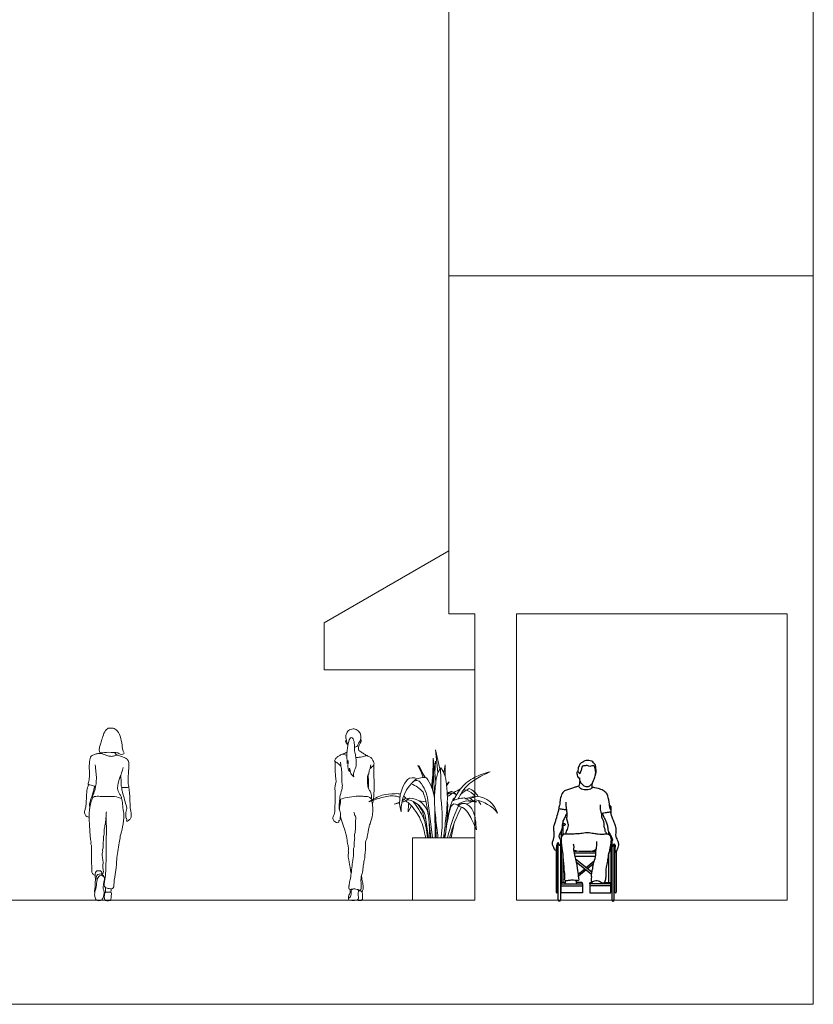
# Model space of a CAD drawing. Units: millimetres. Extents: x 1054 to 83772, y -68654 to 36294.
# Drawn here: x 20924 to 21687, y -64554 to -63608 of the extents above; entities that cross this region are included whole.
import ezdxf

# ---------------------------------------------------------------- set-up
doc = ezdxf.new("R2010")
doc.units = ezdxf.units.MM
for name, color, linetype in [('A-GROUND LINE DETAIL', 1, 'Continuous'), ('A-HATCHES', 254, 'Continuous'), ('A-LANDSCAPE', 3, 'Continuous'), ('A-PEOPLE', 1, 'Continuous'), ('A-SECTION LINE', 4, 'Continuous')]:
    doc.layers.add(name, color=color, linetype=linetype)

# ---------------------------------------------------------------- blocks, each defined once
blk = doc.blocks.new('A$C43345a9b')
at = {"layer": 'A-PEOPLE', "color": 251, "lineweight": 9, "true_color": 0x636466}
for points, knots in [([(14.83, 150.58), (14.44, 150.87), (13.52, 151.43), (12.95, 155.04), (12.16, 157.2), (13.11, 160.42), (14.69, 163.62), (19.49, 165.37), (23.62, 164.2), (26.5, 160.87), (27.06, 157.45), (26.97, 154.37), (24.48, 150.97), (23.95, 148.42), (22.19, 147.44), (21.25, 147.5), (20.81, 147.59)], [0, 0, 0, 0, 0.21766, 0.553555, 0.833058, 1.153878, 1.492072, 1.884398, 2.252229, 2.621204, 2.952452, 3.266673, 3.634383, 3.921993, 4.161932, 4.372147, 4.372147, 4.372147, 4.372147]), ([(13.1, 153.91), (12.16, 153.55), (12.26, 152.52), (13.31, 150.75), (13.66, 150.02), (14.65, 149.72)], [0, 0, 0, 0, 0.2837468, 0.6829538, 0.956588, 0.956588, 0.956588, 0.956588]), ([(17.7, 156.5), (17.21, 156.48), (16.01, 155.35), (14.22, 148.79), (13.23, 139.6), (13.77, 134.56), (13.82, 130.49), (14.16, 133.8), (14.98, 134.79), (14.47, 129.7), (14.46, 127), (16.5, 122.4), (15.77, 126.51), (16.34, 127.49), (16.54, 124.16), (18.19, 120.19), (20.83, 118.38), (19.61, 120.6), (20.41, 124.22), (22.79, 129.4), (22.48, 134.57), (22.12, 138.93), (20.56, 144.04), (21.04, 149.5), (20.08, 155.32), (18.27, 156.51), (17.7, 156.5)], [0, 0, 0, 0, 0.231441, 0.700657, 1.261047, 1.693474, 1.957194, 2.222286, 2.356552, 2.716391, 3.072995, 3.371731, 3.662868, 3.797863, 4.082465, 4.488052, 4.738241, 4.951107, 5.303227, 5.737298, 6.145774, 6.524052, 6.935861, 7.368929, 7.802218, 8.068479, 8.068479, 8.068479, 8.068479]), ([(26.75, 154.87), (27.43, 154.79), (27.31, 153.54), (26.82, 151.49), (25.59, 150.05)], [0, 0, 0, 0, 0.363552, 0.9452014, 0.9452014, 0.9452014, 0.9452014]), ([(10.02, 140.67), (10.65, 141), (11.63, 141.54), (13.05, 142.43), (13.66, 142.85)], [0, 0, 0, 0, 0.2653808, 0.4714645, 0.4714645, 0.4714645, 0.4714645]), ([(25.59, 150.05), (25.45, 149.51), (25.19, 148.36), (24.69, 147.29), (24.7, 143.97), (27.02, 142.81), (29.77, 141.13), (31.51, 139.89), (32.37, 139.23)], [0, 0, 0, 0, 0.234674, 0.437906, 0.746954, 1.027292, 1.35333, 1.679588, 1.679588, 1.679588, 1.679588]), ([(7.41, 133.05), (7.54, 131.77), (7.77, 129.07), (8.8, 123.94), (8.51, 116.16), (8.69, 113.27), (9.67, 109.24), (7.32, 102.84), (6.38, 96.06), (6.04, 90.14), (6.14, 86.95), (7.36, 85.09), (7.42, 81.3), (7.04, 78.76), (6.93, 76.99), (5.48, 76.82), (5.96, 75.26), (4.48, 74.52), (1.7, 75.65), (0.11, 77.65), (0, 79.89), (1.36, 82.73), (2.19, 85.53), (1.96, 87.68), (2.03, 90.17), (2.23, 93.22), (2.2, 105.55), (1.96, 110.43), (3.5, 114.06), (2.55, 119.19), (2.23, 127.99), (2.26, 131.67), (2.31, 133.56)], [0, 0, 0, 0, 0.356099, 0.778707, 1.280769, 1.590252, 1.942638, 2.411865, 2.896168, 3.337464, 3.649791, 3.912164, 4.260467, 4.560871, 4.781704, 4.964348, 5.161664, 5.363069, 5.671076, 5.955317, 6.215454, 6.537095, 6.846142, 7.110758, 7.383045, 7.706611, 8.341928, 8.752948, 9.08863, 9.501037, 10.038333, 10.468845, 10.468845, 10.468845, 10.468845]), ([(7.88, 128.88), (7.11, 129.77), (5.6, 131.39), (2.42, 133.45), (1.39, 134.23), (2.5, 135.6), (3.92, 138.19), (6.84, 139.34), (9.58, 141.19), (11.55, 140.05), (12.89, 139.53), (13.49, 139.32)], [0, 0, 0, 0, 0.340629, 0.691956, 0.867797, 1.084148, 1.394859, 1.717535, 2.031957, 2.307764, 2.498256, 2.498256, 2.498256, 2.498256]), ([(22.18, 137.54), (23.61, 137.49), (27.05, 137.71), (31.91, 139.18), (33.02, 139.36), (34.81, 138.16), (37.31, 137.13), (38.25, 134.51), (39.79, 132.53), (39.72, 130.48), (37.65, 128.33), (36.46, 127.31), (35.8, 126.85)], [3.201391, 3.201391, 3.201391, 3.201391, 3.515733, 3.942592, 4.124224, 4.379607, 4.675099, 4.971533, 5.25439, 5.498111, 5.804017, 6.086632, 6.086632, 6.086632, 6.086632]), ([(6.55, 96.84), (8.32, 97.56), (11.93, 98.89), (20.43, 100.15), (27.43, 100.44), (31.79, 99.78), (34.82, 100.07), (37.64, 96.31), (37.06, 102.47), (36.4, 104.2), (35.32, 105.91), (34.73, 106.95), (34.16, 108.61), (33.75, 109.06), (33.6, 110.51), (33.89, 111.25), (33.11, 112.16), (33.42, 113.28), (33.16, 114.59), (33.48, 115.35), (33.46, 117.04), (33.18, 119.54), (34.15, 120.12), (33.87, 121.34), (34.92, 121.78), (34.59, 123.9), (35.37, 125.65), (35.83, 126.84), (36.19, 128.37), (36.45, 129.67), (36.55, 130.33)], [0, 0, 0, 0, 0.433046, 0.964432, 1.448886, 1.823576, 2.138756, 2.427727, 2.796772, 3.073489, 3.317618, 3.524478, 3.756418, 3.902262, 4.113277, 4.271117, 4.453786, 4.646905, 4.851039, 5.010199, 5.248421, 5.529352, 5.702946, 5.88363, 6.051038, 6.302956, 6.555806, 6.758475, 6.983266, 7.241268, 7.241268, 7.241268, 7.241268]), ([(39.34, 130.37), (39.4, 126.78), (39.42, 119.57), (40.03, 106.28), (39, 96.27), (38.29, 93.84), (38.03, 93.01)], [0, 0, 0, 0, 0.594877, 1.266838, 1.844023, 2.114868, 2.114868, 2.114868, 2.114868]), ([(33.99, 120.35), (34.09, 118.86), (34.25, 116.07), (34.21, 110.59), (34.17, 109.18), (34.15, 108.48)], [0, 0, 0, 0, 0.382659, 0.799822, 1.062755, 1.062755, 1.062755, 1.062755]), ([(7.28, 97.14), (7.39, 95.74), (7.39, 92.9), (6.25, 89.93), (6.41, 87.47), (6.61, 86.31)], [0, 0, 0, 0, 0.370822, 0.693195, 1.034414, 1.034414, 1.034414, 1.034414]), ([(20.27, 84.97), (20.51, 83.89), (21.12, 81.71), (22.41, 80.16), (21.62, 75.32), (21.95, 66.94), (20.64, 62.56), (21.35, 60.02), (20.35, 55.19), (20.96, 52.9), (19.8, 49.9), (20.13, 47.02), (19.91, 42.1), (19.05, 38.55), (17.51, 24.35), (17.05, 21.46), (15.9, 16.71), (15.57, 14.3), (15.57, 13.32), (15.25, 10.25), (18.98, 11.24), (23.22, 11.13), (26.39, 9.47), (27.47, 11.47), (27.39, 13.16), (26.97, 18.73), (27.18, 23.02), (28.08, 24.91), (29.02, 30.4), (29.58, 36.06), (30.84, 40.89), (30.78, 45.07), (31.56, 48.16), (31.37, 50.49), (31.75, 54.03), (30.92, 55.83), (32.4, 58.76), (32.9, 60.54), (33.88, 65.76), (34.53, 69.57), (35.75, 73.81), (38.04, 80.85), (38.56, 86.01), (38.37, 92.55), (37.27, 95.43), (37.02, 97.13), (36.9, 97.93)], [0, 0, 0, 0, 0.330453, 0.574461, 0.962718, 1.499079, 1.876208, 2.166497, 2.560399, 2.84171, 3.150768, 3.465015, 3.850077, 4.224055, 4.89614, 5.23406, 5.624368, 5.901684, 6.089884, 6.358059, 6.666963, 7.05812, 7.372881, 7.601609, 7.839048, 8.269729, 8.644408, 8.901313, 9.320867, 9.763571, 10.167209, 10.536641, 10.852765, 11.133377, 11.468207, 11.719659, 12.030226, 12.287663, 12.698201, 13.059398, 13.438972, 13.927685, 14.353608, 14.809437, 15.126706, 15.408665, 15.408665, 15.408665, 15.408665]), ([(7.31, 81.01), (8.07, 78.5), (9.52, 73.43), (12.83, 64.55), (13.85, 56.67), (14.19, 54.43), (14.82, 53.06), (15, 50.54), (15.2, 48.85), (14.72, 47.69), (15.35, 46.12), (14.59, 44.29), (14.61, 42.66), (15.79, 37.04), (17.02, 29.33), (17.54, 25.97), (17.61, 25.55)], [0, 0, 0, 0, 0.491376, 1.041481, 1.529283, 1.780725, 1.990627, 2.268019, 2.495844, 2.683222, 2.903049, 3.140713, 3.354662, 3.768091, 4.337618, 4.422607, 4.422607, 4.422607, 4.422607]), ([(28, 8.36), (28.9, 9.59), (29.42, 12.17), (29.16, 15.16), (27.94, 20.07), (27.96, 20.5), (27.46, 23.44)], [0.11243, 0.11243, 0.11243, 0.11243, 0.449333, 0.805216, 1.220817, 1.368406, 1.368406, 1.368406, 1.368406]), ([(15.2, 1.94), (15.02, 2.58), (14.81, 3.95), (15.92, 6.23), (16.76, 7.54), (16.88, 9.74), (16.65, 10.76)], [0, 0, 0, 0, 0.257355, 0.537001, 0.766991, 1.087411, 1.087411, 1.087411, 1.087411]), ([(19.08, 11.05), (18.69, 10.88), (17.68, 10.49), (17.67, 7.44), (17.61, 4.87), (16.33, 2.84), (15.21, 2.4), (15.06, 1.22), (15.96, 0), (20.89, 0.19), (23.73, 0.2), (25.09, 2.22), (24.19, 4.82), (24.44, 7.7), (24.91, 8.99), (24.43, 10.1), (24.1, 10.53)], [0, 0, 0, 0, 0.204318, 0.507043, 0.80565, 1.079165, 1.293682, 1.474552, 1.659157, 2.058447, 2.366353, 2.615466, 2.913274, 3.219211, 3.428304, 3.659013, 3.659013, 3.659013, 3.659013]), ([(22.91, 0.31), (23.76, 0.1), (26.11, 0.13), (28.16, 0.18), (28.72, 2.63), (28.67, 5.18), (28.64, 6.01), (28.05, 8.89), (26.5, 9.43), (25.38, 9.41), (24.67, 9.38)], [0.925247, 0.925247, 0.925247, 0.925247, 1.238141, 1.477175, 1.715515, 2.000394, 2.236469, 2.36193, 2.590789, 2.790671, 2.790671, 2.790671, 2.790671])]:
    blk.add_open_spline(points, degree=3, knots=knots, dxfattribs=at)
blk = doc.blocks.new('A$C7ac9496d')
at = {"layer": 'A-PEOPLE', "color": 251, "true_color": 0x636466}
for p, q in [((56.73, 85.86), (56.73, 84.3)), ((10.96, 74.43), (10.96, 77.43)), ((9.05, 67.66), (9.05, 17.05)), ((10.96, 63.97), (10.96, 72.52)), ((54.82, 63.82), (54.82, 65.66)), ((56.73, 62.38), (56.73, 60.15)), ((56.73, 57.25), (56.73, 17.05)), ((10.96, 17.64), (10.96, 42.59)), ((38.31, 27.59), (22.74, 40.19)), ((40.65, 38.25), (32.89, 31.98)), ((54.82, 17.64), (54.82, 46.42)), ((6.05, 31.99), (5.22, 31.99)), ((9.05, 31.99), (8.11, 31.99)), ((56.73, 31.99), (57.67, 31.99)), ((59.73, 31.99), (60.56, 31.99)), ((5.22, 27.54), (6.05, 27.54)), ((8.11, 27.54), (9.05, 27.54)), ((57.67, 27.54), (56.73, 27.54)), ((60.56, 27.54), (59.73, 27.54))]:
    blk.add_line(p, q, dxfattribs=at)
for points in [[(42.26, 45.85), (21.32, 45.85)], [(41.93, 42.66), (22.15, 42.66)], [(54.82, 42.66), (53.92, 42.66)], [(54.82, 45.85), (54.65, 45.85)], [(23.27, 37.72), (38.17, 25.67)], [(25.17, 25.73), (31.63, 30.96)], [(32.89, 29.94), (25.4, 23.88)], [(40.04, 35.72), (34.15, 30.96)], [(9.05, 14.73), (29.46, 14.73)], [(56.73, 14.73), (36.32, 14.73)]]:
    blk.add_lwpolyline(points, dxfattribs=at)
for points in [[(29.46, 16.46), (29.46, 7.88), (9.05, 7.88), (9.05, 16.46)], [(36.32, 16.46), (36.32, 7.88), (56.73, 7.88), (56.73, 16.46)]]:
    blk.add_lwpolyline(points, close=True, dxfattribs=at)
for centre, radius, start, end in [((56.09, 90.69), 0.635, 360, 90), ((12.07, 73.79), 0.635, 0, 90), ((12.07, 73.16), 0.635, 270, 0), ((58.42, 58.78), 0.748, 117.66645, 180), ((4.58, 51.01), 0.635, 90, 113.4526), ((4.58, 51.01), 0.635, 0, 90), ((61.2, 51.01), 0.635, 158.40184, 180), ((9.65, 17.05), 0.593, 90, 180), ((28.87, 17.05), 0.593, 0, 90), ((36.91, 17.05), 0.593, 90, 180), ((56.13, 17.05), 0.593, 0, 90), ((4.58, 8.52), 0.635, 180, 270), ((4.58, 8.52), 0.635, 270, 0), ((6.8, 0.75), 0.748, 180, 270), ((7.36, 0.75), 0.748, 270, 360), ((58.42, 0.75), 0.748, 180, 270), ((58.99, 0.75), 0.748, 270, 0), ((61.2, 8.52), 0.635, 180, 270), ((61.2, 8.52), 0.635, 270, 0)]:
    blk.add_arc(centre, radius, start, end, dxfattribs=at)
for points, knots in [([(41.47, 126.66), (41.59, 125.62), (41.85, 123.96), (41.6, 120.46), (42.46, 122.29), (42.47, 124.81), (42.14, 128.57), (41.87, 131.39), (39.7, 132.66), (38.7, 134.75), (35.34, 134.86), (34.07, 135.19), (31.62, 134.67), (29.57, 133.63), (29.13, 132.9), (27.02, 132.26), (26.74, 130.54), (25.36, 128.96), (25.07, 126.62), (24.96, 124.96), (25, 124.11)], [0, 0, 0, 0, 0.319947, 0.598587, 0.774323, 1.074349, 1.431344, 1.726836, 1.997347, 2.26212, 2.573366, 2.784271, 3.064434, 3.332339, 3.497001, 3.745359, 3.97528, 4.230912, 4.506084, 4.794186, 4.794186, 4.794186, 4.794186]), ([(41.47, 126.66), (41.47, 127.09), (41.36, 127.86), (40.49, 130.79), (37.54, 129.31), (35.36, 129.26), (34.04, 130.42), (30.28, 129.56), (29.05, 129.82), (28.63, 127.06), (28.07, 125.6), (27.2, 124.14), (26.96, 121.59), (26.25, 123.03), (25.71, 123.82), (25.04, 124.25), (23.55, 123.79), (24.49, 120.77), (24.75, 118.59), (25.9, 118.27), (26.36, 118.19)], [0, 0, 0, 0, 0.206284, 0.481417, 0.774919, 1.03388, 1.262669, 1.60623, 1.784623, 2.064562, 2.298556, 2.545702, 2.785887, 2.956904, 3.144811, 3.296552, 3.478768, 3.784885, 4.051408, 4.263898, 4.263898, 4.263898, 4.263898]), ([(26.74, 115.76), (26.72, 114.82), (26.52, 112.83), (26.09, 111.16), (25.81, 110.28)], [0.0417747, 0.0417747, 0.0417747, 0.0417747, 0.3255057, 0.6262735, 0.6262735, 0.6262735, 0.6262735]), ([(26.36, 118.19), (26.4, 117.07), (26.72, 114.81), (29.58, 111.47), (31.55, 110.01), (35.24, 109.63), (38.07, 111.65), (40.83, 117.03), (41.55, 119.76), (41.82, 121.18)], [0, 0, 0, 0, 0.3322, 0.701614, 0.983939, 1.309402, 1.635561, 2.074199, 2.451852, 2.451852, 2.451852, 2.451852]), ([(47.72, 84.18), (48.13, 84.26), (49.04, 84.4), (51.19, 85.19), (55.5, 85.4), (57.36, 85.86), (55.55, 89.23), (55.26, 94.89), (53.42, 102.85), (50.33, 105.71), (46.26, 107.84), (40.13, 108.89), (38.32, 109.31), (38.4, 108.56), (37.14, 107.42), (34.32, 106.55), (29.63, 106.73), (25.91, 108.8), (25.88, 110.9), (24.4, 110.01), (22.81, 109.35), (19.72, 108.62), (15.94, 106.91), (11.86, 106.28), (9.02, 102.21), (7.49, 96.27), (7.88, 92.05), (5.94, 88.85), (8.26, 88.53), (11.53, 88.01), (12.9, 87.98), (13.89, 87.99)], [0, 0, 0, 0, 0.202462, 0.480416, 0.86258, 1.060934, 1.371148, 1.818556, 2.303033, 2.66596, 3.050369, 3.436062, 3.674929, 3.887631, 4.117243, 4.418338, 4.811664, 5.170654, 5.381842, 5.57561, 5.817448, 6.133971, 6.502013, 6.855569, 7.24611, 7.664163, 8.04275, 8.34631, 8.574417, 8.92312, 9.128731, 9.128731, 9.128731, 9.128731]), ([(38.63, 113.07), (38.47, 111.96), (38.37, 110.19), (38.41, 109.29), (38.43, 109.03)], [0.0543538, 0.0543538, 0.0543538, 0.0543538, 0.3519768, 0.477917, 0.477917, 0.477917, 0.477917]), ([(13.33, 94.81), (13.37, 93.62), (13.52, 91.23), (13.87, 88.03), (14.36, 84.55), (14.27, 81.67), (13.95, 77.94), (15.52, 74.39), (15.53, 72.64), (15.27, 69.72), (13.83, 68.02), (13.51, 66.04), (13.48, 64.56)], [0, 0, 0, 0, 0.360742, 0.706313, 1.060622, 1.385481, 1.755616, 2.123698, 2.378921, 2.694762, 2.985295, 3.284241, 3.284241, 3.284241, 3.284241]), ([(14.3, 83.97), (13.54, 82.68), (12.2, 80.02), (10.18, 76.09), (9.93, 71.87), (9.76, 68.61), (7.48, 64.75), (6.45, 62.6), (7.34, 60.04), (8.08, 59.63), (8.62, 55.57), (6.77, 51.92), (6.58, 56.19), (5.74, 56.17), (4.41, 53.86), (4.46, 52.13), (4.05, 49.85), (4.03, 47.78), (1.98, 49.77), (1.36, 52.88), (0, 55.09), (1.23, 58.18), (2.11, 60.96), (1.98, 62.58), (2.46, 64.19), (2.09, 66.59), (1.46, 71.27), (3.11, 75.65), (4.29, 78.59), (6.17, 85.55), (6.65, 87.69), (6.9, 88.82)], [0, 0, 0, 0, 0.383904, 0.76435, 1.130623, 1.459903, 1.841753, 2.107994, 2.349974, 2.563949, 2.96288, 3.260067, 3.577301, 3.760791, 4.071104, 4.338152, 4.650654, 4.828951, 5.069914, 5.400529, 5.682465, 6.004395, 6.315328, 6.541375, 6.767043, 7.046169, 7.440461, 7.824457, 8.157399, 8.635622, 8.973325, 8.973325, 8.973325, 8.973325]), ([(52.45, 64.58), (52.35, 64.97), (52.18, 65.8), (50.92, 66.98), (51.46, 69.16), (50.15, 70.21), (50.31, 73.97), (50.12, 75.38), (48.96, 78.59), (47.77, 80.36), (48.04, 84.4), (46.54, 86.45), (46.93, 91.14), (46.76, 92.06), (46.71, 92.54)], [0, 0, 0, 0, 0.199335, 0.427301, 0.678373, 0.901531, 1.23974, 1.470908, 1.793804, 2.065963, 2.413131, 2.707719, 3.087502, 3.30568, 3.30568, 3.30568, 3.30568]), ([(48.3, 84.29), (49.55, 80.78), (51, 78.17), (53.19, 74.33), (53.62, 70.12), (53.92, 66.88), (56.36, 63.12), (57.48, 61.01), (58.42, 58.68), (57.7, 58.25), (57.33, 54.17), (59.03, 51.44), (59.34, 54.87), (60.18, 54.88), (61.21, 53.47), (60.29, 50.64), (60.79, 48.37), (60.91, 46.31), (62.86, 48.39), (63.36, 51.52), (64.62, 53.78), (63.35, 57.94), (61.96, 61.18), (61.4, 62.77), (61.67, 65.18), (62.11, 69.89), (60.27, 74.19), (58.97, 77.08), (57.11, 82.97), (56.49, 85.1), (56.34, 85.64)], [0, 0, 0, 0, 0.383904, 0.76435, 1.130623, 1.459903, 1.841753, 2.107994, 2.349974, 2.563949, 2.96288, 3.260067, 3.577301, 3.760791, 4.071104, 4.338152, 4.650654, 4.828951, 5.069914, 5.400529, 5.682465, 6.004395, 6.541375, 6.767043, 7.046169, 7.440461, 7.824457, 8.157399, 8.635622, 8.808395, 8.808395, 8.808395, 8.808395]), ([(20.46, 54.94), (20.78, 53.86), (21.25, 51.53), (20.43, 48.63), (22.41, 42.3), (24.47, 31.81), (25.34, 24.2), (25.68, 21.92), (25.98, 19.17), (24.46, 19.69), (22.89, 19.75), (20.85, 19.83), (18.94, 20.14), (17.13, 19.82), (14.03, 19.38), (11.82, 19.55), (12.86, 24.29), (11.67, 29.73), (11.22, 42.29), (9.92, 50.36), (9.31, 54.15), (9.23, 60.48), (9.8, 63.06), (11.83, 64.91), (17, 64.25), (20.13, 64.72), (22.8, 64.67), (25.94, 64.84), (26.96, 64.86), (34.17, 66.21), (40.91, 64.78), (43.2, 64.6), (45.9, 64.22), (49.43, 64.25), (52.26, 64.63), (54.78, 64.78), (57.47, 60.11), (56.06, 53.88), (55.38, 47.73), (53.99, 44.2), (53.37, 38.22), (52.71, 35.5), (51.45, 28.51), (52.12, 23.34), (50.93, 18.84), (50.03, 16.82), (47.22, 17.48), (45.95, 18.89), (43.29, 19.54), (40.97, 19.01), (38.79, 18.28), (37.95, 18.28), (38.26, 21.89), (38.16, 23.99), (38.12, 27.88), (39.39, 31.24), (40.11, 37.42), (42.62, 43.92), (41.98, 47.21), (43.17, 51.72), (43.16, 55.27), (43.08, 57.08)], [0, 0, 0, 0, 0.333732, 0.637589, 1.093118, 1.713585, 2.239349, 2.52443, 2.783088, 2.980512, 3.23493, 3.560141, 3.826909, 4.088428, 4.43688, 4.677909, 5.029953, 5.509584, 6.159394, 6.672867, 7.035186, 7.480717, 7.794619, 8.09416, 8.527527, 8.877513, 9.187332, 9.527143, 9.90027, 10.311912, 10.695411, 11.134684, 11.462645, 11.902385, 11.902385, 12.258868, 12.67263, 13.125004, 13.583085, 13.94826, 14.379296, 14.693713, 15.167883, 15.633852, 16.019191, 16.266724, 16.566911, 16.829049, 17.136415, 17.442793, 17.717717, 17.930535, 18.196869, 18.471279, 18.865576, 19.214747, 19.669156, 20.147438, 20.470576, 20.854759, 21.277051, 21.277051, 21.277051, 21.277051]), ([(42.63, 49.76), (41.82, 49.19), (39.9, 47.95), (34.49, 47.16), (23.74, 47.65), (21.8, 48.49), (20.81, 48.8)], [0, 0, 0, 0, 0.327305, 0.785753, 1.415461, 1.753671, 1.753671, 1.753671, 1.753671]), ([(22.85, 19.75), (23.12, 19.13), (23.47, 18.24), (23.55, 16.93), (23.57, 16.46)], [0.0206035, 0.0206035, 0.0206035, 0.0206035, 0.2724145, 0.4028789, 0.4028789, 0.4028789, 0.4028789]), ([(38.34, 16.46), (38.34, 16.78), (38.36, 17.29), (38.66, 18.03), (38.86, 18.37)], [2.9076515, 2.9076515, 2.9076515, 2.9076515, 3.0566389, 3.2215767, 3.2215767, 3.2215767, 3.2215767])]:
    blk.add_open_spline(points, degree=3, knots=knots, dxfattribs=at)
for points, degree in [([(55.51, 91.33), (55.8, 91.33), (56.09, 91.33)], 2), ([(56.73, 90.69), (56.73, 88.79), (56.73, 86.89)], 2), ([(12.07, 72.52), (11.02, 72.52), (9.97, 72.52)], 2), ([(10.15, 74.43), (11.11, 74.43), (12.07, 74.43)], 2), ([(12.71, 73.79), (12.71, 73.47), (12.71, 73.16)], 2), ([(57.67, 58.78), (57.67, 57.91), (57.67, 57.05)], 2), ([(3.95, 48.52), (3.95, 28.52), (3.95, 8.52)], 2), ([(5.22, 8.52), (5.22, 29.77), (5.22, 51.01)], 2), ([(6.05, 0.75), (6.05, 28.42), (6.05, 56.1)], 2), ([(8.11, 55.24), (8.11, 28), (8.11, 0.75)], 2), ([(20.87, 48.1), (22.3, 48.03), (23.74, 47.98)], 2), ([(38.61, 47.88), (40.47, 47.92), (42.33, 47.99)], 2), ([(57.67, 54.64), (57.67, 27.69), (57.67, 0.75)], 2), ([(59.73, 0.75), (59.73, 27.78), (59.73, 54.81)], 2), ([(60.56, 8.52), (60.56, 29.77), (60.56, 51.01)], 2), ([(61.83, 47.39), (61.83, 27.95), (61.83, 8.52)], 2), ([(12.77, 16.46), (12.87, 17.52), (12.99, 18.48), (13.14, 19.5)], 3), ([(9.05, 17.05), (9.05, 16.75), (9.05, 16.46)], 2), ([(12.9, 17.64), (11.27, 17.64), (9.65, 17.64)], 2), ([(28.87, 17.64), (26.17, 17.64), (23.48, 17.64)], 2), ([(29.46, 16.46), (29.46, 16.75), (29.46, 17.05)], 2), ([(36.32, 16.46), (36.32, 16.75), (36.32, 17.05)], 2), ([(36.91, 17.64), (37.72, 17.64), (38.52, 17.64)], 2), ([(49.56, 17.2), (49.62, 16.95), (49.68, 16.71), (49.73, 16.46)], 3), ([(50.29, 17.64), (53.21, 17.64), (56.13, 17.64)], 2), ([(56.73, 17.05), (56.73, 16.75), (56.73, 16.46)], 2), ([(7.36, 0), (7.08, 0), (6.8, 0)], 2), ([(58.42, 0), (58.7, 0), (58.99, 0)], 2)]:
    blk.add_open_spline(points, degree=degree, dxfattribs=at)
blk = doc.blocks.new('A$C454d52a9')
at = {"layer": 'A-LANDSCAPE', "color": 9, "lineweight": 9, "true_color": 0xc7c8ca}
for p, q in [((0.6428, 0.5366), (0.6149, 0.7639)), ((0.6818, 0.6611), (0.6389, 0.8444)), ((0.6389, 0.8444), (0.6622, 0.6259)), ((0.4937, 0.6563), (0.4706, 0.6931)), ((0.4706, 0.6931), (0.5037, 0.6282)), ((0.5217, 0.5774), (0.4816, 0.6901)), ((0.4816, 0.6901), (0.5361, 0.5767)), ((0.6192, 0.6647), (0.6006, 0.4869)), ((0.6159, 0.7427), (0.6114, 0.4579)), ((0.6373, 0.7346), (0.6287, 0.6512)), ((0.632, 0.6251), (0.6373, 0.7346)), ((0.7199, 0.6237), (0.7302, 0.7017)), ((0.7302, 0.7017), (0.7314, 0.5894)), ((0.5431, 0.5774), (0.5117, 0.6275)), ((0.7442, 0.5125), (0.7689, 0.5372)), ((0.7689, 0.5372), (0.7458, 0.499)), ((0.3788, 0.3182), (0.3755, 0.2502)), ((0.3755, 0.2502), (0.408, 0.306)), ((0.3835, 0.3305), (0.3788, 0.3182)), ((0.4802, 0.3558), (0.5469, 0.3445)), ((0.611, 0), (0.5665, 0.3603)), ((0.6345, 0), (0.6319, 0.2851)), ((0.5707, 0), (0.5389, 0.2143)), ((0.5707, 0), (0.5419, 0.1935)), ((0.5673, 0.2403), (0.5934, 0)), ((0.7589, 0.1894), (0.7584, 0.206)), ((0.5776, 0.146), (0.5839, 0)), ((0.7891, 0), (0.8164, 0.125)), ((0.5836, 0.0102), (0.5867, 0.0611)), ((0.7233, 0.0558), (0.7238, 0))]:
    blk.add_line(p, q, dxfattribs=at)
blk.add_lwpolyline([(0.5447, 0), (0.7891, 0)], dxfattribs=at)
for centre, major_axis, start_param, end_param in [((-13.1397, 0.1129), (-9.7368, 9.7368), 3.947226, 3.974288), ((-24.7614, 0.4534), (17.9962, 17.9962), 5.494933, 5.50635), ((0.4187, 0.4993), (-0.0553, 0.0553), -1.361577, -0.088904), ((0.5319, 0.3764), (0.1423, 0.1423), 0.687635, 1.216052), ((0.1716, 0.3111), (-0.3279, 0.3279), 4.094421, 4.53715), ((0.6409, 0.3449), (-0.2451, 0.2451), 0.118385, 1.067887), ((0.6845, 0.2659), (0.2665, 0.2665), 1.464064, 2.402986), ((0.2936, 0.2373), (-0.2138, 0.2138), 4.655215, 5.121401), ((0.4556, 0.5007), (-0.0347, 0.0347), -1.543774, 0.058854), ((0.2327, 0.319), (-0.2378, 0.2378), 4.049929, 4.629697), ((1.1726, 0.0901), (0.3091, 0.3091), 1.286958, 1.507643), ((0.8862, 0.3014), (-0.133, 0.133), 4.45433, 5.08063), ((0.2046, 0.6359), (-0.2221, 0.2221), 2.716374, 2.984616), ((0.1915, 0.5583), (-0.1695, 0.1695), 2.91342, 3.099064), ((0.1061, -0.3382), (0.5384, 0.5384), 0.421572, 0.454262), ((0.3854, 0.1963), (-0.1312, 0.1312), 4.063016, 5.476988), ((-0.4067, 0.1097), (0.6948, 0.6948), 5.631957, 5.839048), ((-0.7178, 0.1771), (-1.0051, 1.0051), 3.802103, 4.07076), ((0.7935, 0.3642), (-0.056, 0.056), -0.718464, -0.224424), ((0.7654, 0.4147), (-0.0102, 0.0102), 0.044274, 0.422316), ((0.7747, 0.4029), (0.0163, 0.0163), 1.571545, 2.114036), ((3.8738, -4.7173), (4.236, 4.236), 1.322862, 1.333454), ((0.8086, 0.3604), (0.0592, 0.0592), 0.927309, 1.484814), ((0.7941, 0.3655), (-0.0456, 0.0456), -1.460802, -0.197212), ((0.7894, 0.4413), (-0.00157, 0.00157), 3.719957, 6.064528), ((0.7614, 0.3551), (-0.0672, 0.0672), 4.62122, 5.115888), ((0.9327, 0.0873), (-0.2093, 0.2093), -0.735509, -0.316978), ((0.8531, 0.3447), (-0.0354, 0.0354), -0.245616, 0.603314), ((3.8738, -4.7173), (-4.236, 4.236), -0.262003, -0.249502), ((0.8826, 0.2905), (-0.1226, 0.1226), -1.530571, -0.94206), ((1.0649, 0.6391), (-0.2089, 0.2089), 1.83515, 2.261708), ((0.9594, 0.3481), (-0.0248, 0.0248), -0.912194, -0.083186), ((1.0021, 0.3207), (0.0525, 0.0525), 0.534818, 1.357092), ((1.0607, 0.4805), (0.0972, 0.0972), 3.145186, 3.754516), ((1.1385, 0.0174), (-0.2788, 0.2788), -0.517139, -0.355375), ((0.6582, 0.0846), (0.3377, 0.3377), 6.202758, 6.270381), ((1.0176, 0.1715), (0.1603, 0.1603), 5.784335, 6.995991), ((0.1915, 0.5583), (-0.1695, 0.1695), 2.56815, 2.799368), ((0.2046, 0.6359), (-0.2221, 0.2221), 2.475162, 2.646025), ((0.231, 0.6494), (-0.2254, 0.2254), 2.624095, 2.826652), ((0.3305, 0.1527), (-0.1536, 0.1536), 4.214416, 5.289476), ((0.2756, 0.1521), (-0.1809, 0.1809), 3.988995, 4.63948), ((-1.6998, 0.3639), (-1.7372, 1.7372), 3.788427, 3.904893), ((0.6128, 0.3128), (0.1016, 0.1016), 5.475689, 5.747959), ((2.3832, -0.3782), (-1.1819, 1.1819), 0.362779, 0.557139), ((1.5199, 0.0715), (0.5468, 0.5468), 1.985892, 2.181467), ((2.1925, -0.3783), (-1.038, 1.038), 0.310175, 0.524758), ((0.8911, 0.2998), (0.0283, 0.0283), 1.828577, 2.074028), ((0.9958, 0.1147), (-0.1754, 0.1754), -0.535519, -0.188979), ((1.0353, 0.8604), (0.3644, 0.3644), 3.730109, 3.930408), ((0.7925, 0.7454), (0.3141, 0.3141), 4.256356, 4.460895), ((0.9749, 0.0412), (-0.2296, 0.2296), 4.568499, 5.362846), ((0.6582, 0.0846), (0.3377, 0.3377), 6.014618, 6.105084), ((-0.3854, 0.0269), (0.7279, 0.7279), 5.471639, 5.644999)]:
    blk.add_ellipse(centre, major_axis=major_axis, ratio=1, start_param=start_param, end_param=end_param, dxfattribs=at)
for points, knots in [([(0.6627, 0), (0.6553, 0.0636), (0.6399, 0.195), (0.6218, 0.3755), (0.6413, 0.5233), (0.6534, 0.6214), (0.6821, 0.6605), (0.6901, 0.6713)], [0, 0, 0, 0, 417.896877, 862.64584, 1169.51578, 1396.384024, 1482.917254, 1482.917254, 1482.917254, 1482.917254]), ([(0.7169, 0), (0.7242, 0.0624), (0.7396, 0.1938), (0.7584, 0.3738), (0.7443, 0.524), (0.7274, 0.6214), (0.6982, 0.6605), (0.6901, 0.6713)], [0, 0, 0, 0, 409.483186, 862.916886, 1169.354808, 1397.901258, 1485.105846, 1485.105846, 1485.105846, 1485.105846]), ([(1.1632, 0.6348), (1.1122, 0.6193), (1.0099, 0.5882), (0.8813, 0.4916), (0.8339, 0.4005), (0.8114, 0.3573)], [0, 0, 0, 0, 346.071033, 694.018271, 1008.495478, 1008.495478, 1008.495478, 1008.495478]), ([(0.8568, 0.3734), (0.8733, 0.405), (0.913, 0.4813), (1.0245, 0.5684), (1.1163, 0.6124), (1.1632, 0.6348)], [0, 0, 0, 0, 230.29527, 555.365724, 894.335988, 894.335988, 894.335988, 894.335988]), ([(0.3019, 0.4173), (0.2946, 0.4204), (0.2787, 0.4251), (0.2183, 0.4215), (0.1187, 0.4173), (0.0409, 0.3705), (0, 0.3459)], [40.764351, 40.764351, 40.764351, 40.764351, 58.288421, 77.888421, 169.798159, 271.407608, 271.407608, 271.407608, 271.407608]), ([(0.297, 0.3886), (0.2863, 0.393), (0.2362, 0.4088), (0.1304, 0.3935), (0.0464, 0.3628), (0.0011, 0.3462)], [343.95476, 343.95476, 343.95476, 343.95476, 369.332024, 459.271817, 564.770253, 564.770253, 564.770253, 564.770253]), ([(0.5447, 0), (0.5312, 0.0612), (0.5054, 0.1784), (0.4269, 0.2922), (0.3688, 0.3441), (0.354, 0.3553)], [0, 0, 0, 0, 134.560024, 257.610582, 296.695931, 296.695931, 296.695931, 296.695931]), ([(0.5629, 0), (0.5544, 0.0715), (0.5369, 0.196), (0.4622, 0.2972), (0.4234, 0.3491)], [0, 0, 0, 0, 130.288449, 268.354706, 268.354706, 268.354706, 268.354706]), ([(0.7296, 0), (0.7363, 0.0534), (0.7482, 0.1492), (0.7939, 0.356), (0.8609, 0.3032), (0.9305, 0.2842), (0.9839, 0.1859), (1.0163, 0.1098), (1.0307, 0.0758)], [0, 0, 0, 0, 415.891765, 746.495364, 811.934804, 911.757544, 1216.13205, 1461.642783, 1461.642783, 1461.642783, 1461.642783]), ([(1.0324, 0.0758), (1.0294, 0.1103), (1.0231, 0.1849), (0.9984, 0.285), (0.9128, 0.346), (0.8738, 0.3181), (0.8588, 0.3073)], [0, 0, 0, 0, 225.744369, 486.800225, 665.890928, 777.577023, 777.577023, 777.577023, 777.577023])]:
    blk.add_open_spline(points, degree=3, knots=knots, dxfattribs=at)
for points in [[(0.3536, 0.3818), (0.3443, 0.3905), (0.3382, 0.3952), (0.3321, 0.3996)], [(0.3365, 0.3675), (0.3324, 0.3703), (0.3281, 0.3729), (0.3238, 0.3753)]]:
    blk.add_open_spline(points, degree=3, dxfattribs=at)
blk = doc.blocks.new('A$C7626ca24')
at = {"layer": 'A-PEOPLE', "color": 251, "lineweight": 9, "true_color": 0x636466}
for points, knots in [([(25.88, 165.81), (25.43, 165.8), (23.93, 166.45), (20.07, 163.95), (17.9, 158.02), (16.53, 152.69), (15.02, 148.72), (14.39, 145.11), (14.86, 141.7), (19.92, 142.84), (28.04, 142.66), (32.5, 142.48), (35.31, 140.32), (38.49, 140.99), (38.37, 142.79), (37.28, 143.83), (36.38, 150.03), (35.28, 158.22), (31.77, 164.53), (27.08, 166.37), (26.25, 165.82), (25.88, 165.81)], [0, 0, 0, 0, 0.240725, 0.606012, 1.06351, 1.492181, 1.865499, 2.21006, 2.484908, 2.8483, 3.375176, 3.756479, 4.088143, 4.38057, 4.586025, 4.796368, 5.235924, 5.772616, 6.256177, 6.63347, 6.827504, 6.827504, 6.827504, 6.827504]), ([(16.4, 141.63), (16.56, 141.77), (16.75, 141.97), (16.88, 142.19), (16.91, 142.24)], [0, 0, 0, 0, 0.1429823, 0.1839046, 0.1839046, 0.1839046, 0.1839046]), ([(29.64, 142.58), (29.73, 142.28), (29.9, 141.69), (30.9, 140.48), (31.52, 140.06)], [0, 0, 0, 0, 0.1736563, 0.4463208, 0.4463208, 0.4463208, 0.4463208]), ([(11.12, 110.21), (9.89, 110.07), (8.82, 110.8), (4.88, 111.49), (3.79, 111.79), (4.21, 114.07), (5, 116.2), (5.3, 123.04), (4.7, 131.48), (5.9, 138.17), (7.7, 139.71), (10.91, 141.14), (13.99, 141.69), (16.56, 141.77), (18.46, 140.89), (22.05, 139.6), (25.28, 138.61), (29.19, 139.02), (31.57, 140.45), (34.24, 139.41), (37.62, 137.81), (40.85, 136.85), (43.08, 134.02), (42.97, 128.66), (42.52, 121.69), (42.34, 116.85), (42.06, 111.39), (43.47, 109.24), (41.63, 108.92), (38.24, 109.14), (35.76, 108.75), (35.76, 110.49), (35.79, 113.19), (35.41, 117.51), (35.21, 119.35), (35.1, 120.28)], [0, 0, 0, 0, 0.235293, 0.605402, 0.778679, 1.031599, 1.313928, 1.785061, 2.34258, 2.805015, 3.074671, 3.413807, 3.74503, 4.031224, 4.295047, 4.65129, 4.995562, 5.353824, 5.649448, 5.947193, 6.306743, 6.641429, 6.968675, 7.390722, 7.87827, 8.29542, 8.723711, 8.973618, 9.177539, 9.533962, 9.798076, 10.000796, 10.310378, 10.693732, 11.002429, 11.002429, 11.002429, 11.002429]), ([(10.62, 130.57), (10.96, 128.34), (11.45, 123.73), (12.18, 117.48), (10.92, 107.79), (9.14, 102.63), (7.98, 100.65), (8.43, 99.19), (10.33, 100.58), (15.84, 100.38), (22.66, 100.09), (30.77, 100.63), (35.56, 98.06), (36.29, 99.16), (34.87, 101.68), (33.22, 104.14), (32.02, 106.76), (32.4, 111.66), (33.79, 116.7), (35.18, 120.33), (36.76, 125.66), (37.38, 127.23), (37.68, 128.03)], [0, 0, 0, 0, 0.470754, 0.931306, 1.498885, 1.923155, 2.18699, 2.36015, 2.595167, 3.016276, 3.501703, 4.029654, 4.419477, 4.566946, 4.864416, 5.184454, 5.48389, 5.881797, 6.296061, 6.662335, 7.082293, 7.372413, 7.372413, 7.372413, 7.372413]), ([(4.23, 111.73), (3.6, 109.82), (2.51, 105.9), (2.11, 98.09), (2.1, 91.5), (0.91, 87.72), (0, 84.48), (1.6, 81.59), (3.47, 80.64), (4.42, 80.23), (4.9, 80.09)], [0, 0, 0, 0, 0.44479, 0.953737, 1.419462, 1.776902, 2.1007, 2.415574, 2.674125, 2.896156, 2.896156, 2.896156, 2.896156]), ([(5.35, 88.61), (5.39, 89.46), (5.43, 91.21), (4.9, 92.84), (6.11, 96.09), (7.04, 99.32), (8.23, 102.58), (9.3, 106.33), (9.88, 108.8), (10.14, 110.05)], [0, 0, 0, 0, 0.289572, 0.523196, 0.852011, 1.19018, 1.52669, 1.883901, 2.23851, 2.23851, 2.23851, 2.23851]), ([(36.36, 108.99), (36.3, 107.91), (36.12, 105.58), (38.57, 99.12), (40.18, 92.06), (41.49, 88.89), (40.17, 86.08), (40.06, 83.59), (39.92, 79.29), (41.63, 78.72), (40.4, 76.67), (42.03, 76.42), (43.94, 78.03), (45.45, 80.19), (45.24, 84.87), (44.42, 88.09), (44.16, 91.94), (44.04, 99.4), (43.56, 105.45), (43.07, 108.09), (42.83, 109.22)], [0, 0, 0, 0, 0.326663, 0.802963, 1.29768, 1.622244, 1.921492, 2.221604, 2.581782, 2.78347, 3.015527, 3.193219, 3.475288, 3.767944, 4.151951, 4.482881, 4.834265, 5.332531, 5.789905, 6.110368, 6.110368, 6.110368, 6.110368]), ([(8.33, 99.76), (7.83, 98.49), (6.89, 95.81), (5.14, 89.24), (4.62, 78.72), (5.78, 64.47), (6.1, 59.34), (7.03, 56.32), (6.24, 54.66), (7.1, 52.94), (7.27, 51.41), (6.88, 41.69), (7.14, 35.6), (7.68, 30.14), (7.15, 26.93), (9.24, 24.84), (10.32, 24.79), (10.78, 24.82)], [0, 0, 0, 0, 0.366546, 0.826535, 1.428977, 2.116601, 2.527611, 2.83196, 3.066452, 3.299269, 3.524386, 4.079269, 4.553461, 4.968321, 5.287416, 5.577607, 5.784326, 5.784326, 5.784326, 5.784326]), ([(35.8, 98.59), (36.09, 97.67), (36.74, 95.8), (37.24, 88.98), (38.78, 82.16), (37.34, 71.2), (34.6, 62.11), (33.95, 55.8), (32.25, 47.35), (31.27, 39.65), (30.85, 29.37), (28.52, 17.68), (28.8, 14.75), (28.18, 12.35), (26.31, 11.21), (22.67, 12.12), (19.79, 12.96), (19.33, 14.79), (19.23, 16.26), (19.37, 17)], [0, 0, 0, 0, 0.297673, 0.743826, 1.214604, 1.794181, 2.334589, 2.774971, 3.281619, 3.768468, 4.343708, 4.942283, 5.238175, 5.494314, 5.743028, 6.117784, 6.276402, 6.653519, 6.925149, 6.925149, 6.925149, 6.925149]), ([(17.2, 25.27), (17.81, 25.64), (18.73, 26.81), (18.31, 29.59), (17.9, 33.37), (18.56, 36.93), (16.97, 45.5), (18.08, 47.33), (17.63, 49.24), (18.69, 50.9), (18.29, 54.84), (18.18, 56.81), (18.95, 59.07), (18.35, 61.81), (19.68, 64.11), (19.09, 69), (20.51, 73.26), (20.88, 78.76), (21.2, 80.9), (21.37, 84.07), (21.38, 85.61)], [0.223671, 0.223671, 0.223671, 0.223671, 0.471258, 0.771139, 1.117385, 1.479096, 2.005257, 2.263561, 2.496278, 2.746737, 3.102688, 3.362359, 3.635761, 3.930488, 4.217762, 4.609301, 5.006909, 5.422519, 5.698277, 6.088654, 6.088654, 6.088654, 6.088654]), ([(19.37, 17), (19.44, 17.67), (19.54, 19.11), (21.02, 26.86), (20.65, 34.48), (21.29, 37.45), (21.09, 39.95), (21.28, 42.93), (21.24, 55.43), (21.39, 60.85), (21.46, 74.45), (21.23, 77.58), (21.07, 80.1)], [0, 0, 0, 0, 0.248758, 0.738104, 1.23018, 1.528604, 1.787692, 2.09526, 2.698645, 3.149659, 3.775379, 4.166856, 4.166856, 4.166856, 4.166856]), ([(12.87, 0.26), (12, 0.47), (10.71, 1.76), (9.58, 7.81), (12.12, 13.1), (11.97, 20.2), (14.51, 24.49), (17.67, 24.19), (20.17, 22.52), (18.96, 18.04), (18.5, 14.95), (18.14, 11.43), (19.73, 8.76), (18.36, 2.96), (16.92, 0.36), (13.92, 0), (12.87, 0.26)], [0, 0, 0, 0, 0.285303, 0.718042, 1.160579, 1.643269, 2.019209, 2.316666, 2.601996, 2.972011, 3.305696, 3.632497, 3.946599, 4.377784, 4.687993, 5.034992, 5.034992, 5.034992, 5.034992]), ([(10.23, 7.74), (10.16, 8.43), (9.96, 9.88), (11.04, 14.15), (10.34, 18.74), (11.96, 21.82), (11.97, 24.6), (14.46, 25.85), (16.8, 26.04), (18.88, 23.85), (19.37, 22.58)], [0, 0, 0, 0, 0.261499, 0.637473, 1.028378, 1.36031, 1.64705, 1.928505, 2.197037, 2.562749, 2.562749, 2.562749, 2.562749]), ([(20.52, 8.22), (20.68, 8.96), (20.65, 10.44), (20.65, 11.41), (20.65, 12.8)], [0, 0, 0, 0, 0.3012959, 0.5392656, 0.5392656, 0.5392656, 0.5392656]), ([(25.81, 8.22), (25.82, 8.92), (25.94, 9.84), (25.95, 10.98), (25.91, 11.6)], [0.0360796, 0.0360796, 0.0360796, 0.0360796, 0.2134681, 0.4513805, 0.4513805, 0.4513805, 0.4513805]), ([(19.8, 0.98), (19.96, 0.65), (20.64, 0), (23.45, 0.23), (25.43, 0.1), (26.01, 1.84), (25.77, 3.98), (26.9, 8.4), (24.28, 8.44), (22.23, 8.51), (19.95, 8.5), (19.32, 5.45), (19.46, 2.57), (19.61, 1.36), (19.8, 0.98)], [0, 0, 0, 0, 0.18256, 0.487748, 0.732447, 0.940058, 1.211033, 1.550837, 1.796193, 2.070014, 2.312851, 2.594212, 2.901993, 3.114843, 3.114843, 3.114843, 3.114843])]:
    blk.add_open_spline(points, degree=3, knots=knots, dxfattribs=at)
blk.add_open_spline([(10.87, 19.24), (10.83, 22.11), (10.65, 26.37), (11.34, 28.58), (13.29, 29.07), (16.04, 28.85), (17.17, 27.83), (17.15, 26.45), (17.2, 25.27)], degree=3, dxfattribs=at)

msp = doc.modelspace()

# ---------------------------------------------------------------- linework, layer by layer
at = {"layer": 'A-GROUND LINE DETAIL', "lineweight": 9, "transparency": 16777216}
for points in [[(21686.54, -63854.26), (21336.54, -63854.26)], [(21336.54, -64118.54), (21216.54, -64187.82), (21216.54, -64232.82), (21361.54, -64232.82)]]:
    msp.add_lwpolyline(points, dxfattribs=at)
at = {"layer": 'A-HATCHES', "lineweight": 9}
msp.add_lwpolyline([(14986.54, -64454.26), (14986.54, -64554.26), (21686.54, -64554.26), (21686.54, -63254.26), (21336.54, -63254.26)], dxfattribs=at)
at = {"layer": 'A-LANDSCAPE', "lineweight": 9}
msp.add_lwpolyline([(21361.54, -64454.26), (21301.54, -64454.26), (21301.54, -64394.26), (21361.54, -64394.26)], close=True, dxfattribs=at)
msp.add_lwpolyline([(21361.54, -64454.26), (21301.54, -64454.26), (21301.54, -64394.26), (21361.54, -64394.26)], close=True, dxfattribs=at)
at = {"layer": 'A-SECTION LINE', "lineweight": 9, "transparency": 16777216}
for points in [[(21336.54, -63254.26), (21336.54, -64179.26)], [(21361.54, -64179.26), (21336.54, -64179.26), (21336.54, -64179.26)], [(21361.54, -64179.26), (21361.54, -64454.26)], [(21661.54, -64454.26), (21661.54, -64179.26), (21401.54, -64179.26)], [(21401.54, -64179.26), (21401.54, -64454.26)], [(19786.54, -64469.26), (20186.54, -64469.26), (20186.54, -64454.26), (20236.54, -64454.26), (20236.54, -64454.26), (20686.54, -64454.26), (20686.54, -64454.26), (20686.54, -64454.26), (20686.54, -64454.26), (20686.54, -64454.26), (20686.54, -64454.26), (20686.54, -64454.26), (20686.54, -64454.26), (20686.54, -64454.26), (20686.54, -64454.26), (21336.54, -64454.26), (21361.54, -64454.26)], [(21401.54, -64454.26), (21661.54, -64454.26)]]:
    msp.add_lwpolyline(points, dxfattribs=at)
at = {"layer": 'DEFPOINTS', "color": 152, "lineweight": 9, "true_color": 0x2776bb}
msp.add_lwpolyline([(14986.54, -64554.26), (21686.54, -64554.26), (21686.54, -63054.26), (14986.54, -63054.26)], close=True, dxfattribs=at)

# ---------------------------------------------------------------- block references
at = {"layer": 'A-LANDSCAPE', "color": 0, "lineweight": 9, "xscale": 100, "yscale": 100, "zscale": 100}
msp.add_blockref('A$C454d52a9', (21259.76, -64394.26), dxfattribs=at)
msp.add_blockref('A$C454d52a9', (21259.76, -64394.26), dxfattribs=at)
at = {"layer": 'A-PEOPLE', "color": 251, "lineweight": 9, "true_color": 0x636466}
msp.add_blockref('A$C7626ca24', (20986.08, -64454.87), dxfattribs=at)
at = {"layer": 'A-PEOPLE', "color": 9, "lineweight": 9, "true_color": 0xc7c8ca}
msp.add_blockref('A$C43345a9b', (21224.98, -64454.58), dxfattribs=at)
at = {"layer": 'A-PEOPLE', "lineweight": 9}
msp.add_blockref('A$C7ac9496d', (21435.45, -64455.01), dxfattribs=at)

doc.saveas('drawing.dxf')
